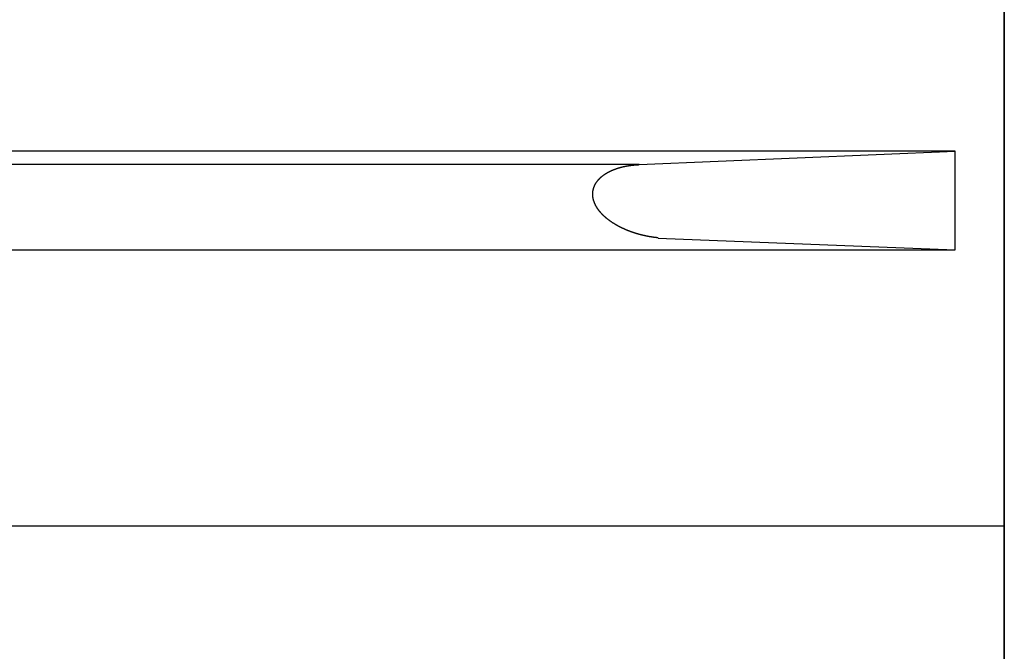
# Model space of a CAD drawing. Extents: x 101 to 1354, y 413 to 1246.
# Drawn here: x 448 to 488, y 599 to 625 of the extents above; entities that cross this region are included whole.
import ezdxf

# ---------------------------------------------------------------- set-up
doc = ezdxf.new("R2010")
doc.units = 0
doc.layers.get('0').update_dxf_attribs({"linetype": 'CONTINUOUS'})

msp = doc.modelspace()

# ---------------------------------------------------------------- linework, layer by layer
for p, q in [((488.455, 486.475), (488.455, 704.475)), ((488.455, 692.975), (488.455, 497.975)), ((486.455, 619.515), (431.47, 619.515)), ((473.617, 618.971), (486.455, 619.515)), ((486.455, 615.514), (486.455, 619.515)), ((473.617, 618.971), (431.471, 618.971)), ((474.389, 615.989), (486.455, 615.514)), ((431.473, 615.514), (486.455, 615.514)), ((434.941, 604.285), (488.455, 604.285))]:
    msp.add_line(p, q)
msp.add_polyline3d([(474.398, 615.996, 0), (474.391, 615.997, 0), (474.384, 615.997, 0), (474.378, 615.998, 0), (474.371, 615.999, 0), (474.364, 615.999, 0), (474.357, 616, 0), (474.35, 616.001, 0), (474.344, 616.002, 0), (474.337, 616.002, 0), (474.33, 616.003, 0), (474.323, 616.004, 0), (474.316, 616.004, 0), (474.31, 616.005, 0), (474.303, 616.006, 0), (474.296, 616.007, 0), (474.289, 616.008, 0), (474.282, 616.008, 0), (474.276, 616.009, 0), (474.269, 616.01, 0), (474.262, 616.011, 0), (474.255, 616.012, 0), (474.249, 616.013, 0), (474.242, 616.013, 0), (474.235, 616.014, 0), (474.228, 616.015, 0), (474.222, 616.016, 0), (474.215, 616.017, 0), (474.208, 616.018, 0), (474.201, 616.019, 0), (474.194, 616.02, 0), (474.188, 616.021, 0), (474.181, 616.022, 0), (474.174, 616.023, 0), (474.167, 616.024, 0), (474.161, 616.025, 0), (474.154, 616.026, 0), (474.147, 616.027, 0), (474.14, 616.028, 0), (474.134, 616.029, 0), (474.127, 616.03, 0), (474.12, 616.031, 0), (474.113, 616.032, 0), (474.107, 616.033, 0), (474.1, 616.034, 0), (474.093, 616.035, 0), (474.086, 616.036, 0), (474.08, 616.037, 0), (474.073, 616.038, 0), (474.066, 616.039, 0), (474.059, 616.041, 0), (474.053, 616.042, 0), (474.046, 616.043, 0), (474.039, 616.044, 0), (474.033, 616.045, 0), (474.026, 616.046, 0), (474.019, 616.048, 0), (474.012, 616.049, 0), (474.006, 616.05, 0), (473.999, 616.051, 0), (473.992, 616.052, 0), (473.985, 616.054, 0), (473.979, 616.055, 0), (473.972, 616.056, 0), (473.965, 616.057, 0), (473.959, 616.059, 0), (473.952, 616.06, 0), (473.945, 616.061, 0), (473.938, 616.063, 0), (473.932, 616.064, 0), (473.925, 616.065, 0), (473.918, 616.067, 0), (473.912, 616.068, 0), (473.905, 616.069, 0), (473.898, 616.071, 0), (473.892, 616.072, 0), (473.885, 616.074, 0), (473.878, 616.075, 0), (473.872, 616.076, 0), (473.865, 616.078, 0), (473.858, 616.079, 0), (473.852, 616.081, 0), (473.845, 616.082, 0), (473.838, 616.084, 0), (473.832, 616.085, 0), (473.825, 616.087, 0), (473.818, 616.088, 0), (473.812, 616.09, 0), (473.805, 616.091, 0), (473.798, 616.093, 0), (473.792, 616.094, 0), (473.785, 616.096, 0), (473.778, 616.097, 0), (473.772, 616.099, 0), (473.765, 616.1, 0), (473.758, 616.102, 0), (473.752, 616.104, 0), (473.745, 616.105, 0), (473.738, 616.107, 0), (473.732, 616.108, 0), (473.725, 616.11, 0), (473.719, 616.112, 0), (473.712, 616.113, 0), (473.705, 616.115, 0), (473.699, 616.117, 0), (473.692, 616.118, 0), (473.685, 616.12, 0), (473.679, 616.122, 0), (473.672, 616.124, 0), (473.666, 616.125, 0), (473.659, 616.127, 0), (473.652, 616.129, 0), (473.646, 616.131, 0), (473.639, 616.132, 0), (473.633, 616.134, 0), (473.626, 616.136, 0), (473.619, 616.138, 0), (473.613, 616.14, 0), (473.606, 616.141, 0), (473.6, 616.143, 0), (473.593, 616.145, 0), (473.587, 616.147, 0), (473.58, 616.149, 0), (473.573, 616.151, 0), (473.567, 616.152, 0), (473.56, 616.154, 0), (473.554, 616.156, 0), (473.547, 616.158, 0), (473.541, 616.16, 0), (473.534, 616.162, 0), (473.527, 616.164, 0), (473.521, 616.166, 0), (473.514, 616.168, 0), (473.508, 616.17, 0), (473.501, 616.172, 0), (473.495, 616.174, 0), (473.488, 616.176, 0), (473.482, 616.178, 0), (473.475, 616.18, 0), (473.469, 616.182, 0), (473.462, 616.184, 0), (473.456, 616.186, 0), (473.449, 616.188, 0), (473.443, 616.19, 0), (473.436, 616.192, 0), (473.43, 616.194, 0), (473.423, 616.197, 0), (473.417, 616.199, 0), (473.41, 616.201, 0), (473.404, 616.203, 0), (473.397, 616.205, 0), (473.391, 616.207, 0), (473.384, 616.209, 0), (473.378, 616.212, 0), (473.371, 616.214, 0), (473.365, 616.216, 0), (473.358, 616.218, 0), (473.352, 616.22, 0), (473.345, 616.223, 0), (473.339, 616.225, 0), (473.333, 616.227, 0), (473.326, 616.229, 0), (473.32, 616.232, 0), (473.313, 616.234, 0), (473.307, 616.236, 0), (473.3, 616.239, 0), (473.294, 616.241, 0), (473.288, 616.243, 0), (473.281, 616.246, 0), (473.275, 616.248, 0), (473.268, 616.25, 0), (473.262, 616.253, 0), (473.255, 616.255, 0), (473.249, 616.258, 0), (473.243, 616.26, 0), (473.236, 616.262, 0), (473.23, 616.265, 0), (473.224, 616.267, 0), (473.217, 616.27, 0), (473.211, 616.272, 0), (473.204, 616.275, 0), (473.198, 616.277, 0), (473.192, 616.28, 0), (473.185, 616.282, 0), (473.179, 616.285, 0), (473.173, 616.287, 0), (473.166, 616.29, 0), (473.16, 616.292, 0), (473.154, 616.295, 0), (473.147, 616.297, 0), (473.141, 616.3, 0), (473.135, 616.302, 0), (473.128, 616.305, 0), (473.122, 616.308, 0), (473.116, 616.31, 0), (473.109, 616.313, 0), (473.103, 616.315, 0), (473.097, 616.318, 0), (473.09, 616.321, 0), (473.084, 616.323, 0), (473.078, 616.326, 0), (473.072, 616.329, 0), (473.065, 616.331, 0), (473.059, 616.334, 0), (473.053, 616.337, 0), (473.047, 616.34, 0), (473.04, 616.342, 0), (473.034, 616.345, 0), (473.028, 616.348, 0), (473.022, 616.351, 0), (473.015, 616.353, 0), (473.009, 616.356, 0), (473.003, 616.359, 0), (472.997, 616.362, 0), (472.99, 616.365, 0), (472.984, 616.367, 0), (472.978, 616.37, 0), (472.972, 616.373, 0), (472.966, 616.376, 0), (472.959, 616.379, 0), (472.953, 616.382, 0), (472.947, 616.385, 0), (472.941, 616.388, 0), (472.935, 616.391, 0), (472.928, 616.393, 0), (472.922, 616.396, 0), (472.916, 616.399, 0), (472.91, 616.402, 0), (472.904, 616.405, 0), (472.898, 616.408, 0), (472.892, 616.411, 0), (472.885, 616.414, 0), (472.879, 616.417, 0), (472.873, 616.42, 0), (472.867, 616.423, 0), (472.861, 616.426, 0), (472.855, 616.429, 0), (472.849, 616.433, 0), (472.843, 616.436, 0), (472.837, 616.439, 0), (472.83, 616.442, 0), (472.824, 616.445, 0), (472.818, 616.448, 0), (472.812, 616.451, 0), (472.806, 616.454, 0), (472.8, 616.458, 0), (472.794, 616.461, 0), (472.788, 616.464, 0), (472.782, 616.467, 0), (472.776, 616.47, 0), (472.77, 616.474, 0), (472.764, 616.477, 0), (472.758, 616.48, 0), (472.752, 616.483, 0), (472.746, 616.487, 0), (472.74, 616.49, 0), (472.734, 616.493, 0), (472.728, 616.497, 0), (472.722, 616.5, 0), (472.716, 616.503, 0), (472.71, 616.507, 0), (472.704, 616.51, 0), (472.698, 616.513, 0), (472.692, 616.517, 0), (472.687, 616.52, 0), (472.681, 616.524, 0), (472.675, 616.527, 0), (472.669, 616.531, 0), (472.663, 616.534, 0), (472.657, 616.537, 0), (472.651, 616.541, 0), (472.645, 616.544, 0), (472.639, 616.548, 0), (472.634, 616.552, 0), (472.628, 616.555, 0), (472.622, 616.559, 0), (472.616, 616.562, 0), (472.61, 616.566, 0), (472.605, 616.569, 0), (472.599, 616.573, 0), (472.593, 616.577, 0), (472.587, 616.58, 0), (472.581, 616.584, 0), (472.576, 616.587, 0), (472.57, 616.591, 0), (472.564, 616.595, 0), (472.558, 616.599, 0), (472.553, 616.602, 0), (472.547, 616.606, 0), (472.541, 616.61, 0), (472.535, 616.613, 0), (472.53, 616.617, 0), (472.524, 616.621, 0), (472.518, 616.625, 0), (472.513, 616.629, 0), (472.507, 616.632, 0), (472.501, 616.636, 0), (472.496, 616.64, 0), (472.49, 616.644, 0), (472.484, 616.648, 0), (472.479, 616.652, 0), (472.473, 616.656, 0), (472.468, 616.66, 0), (472.462, 616.663, 0), (472.456, 616.667, 0), (472.451, 616.671, 0), (472.445, 616.675, 0), (472.44, 616.679, 0), (472.434, 616.683, 0), (472.429, 616.687, 0), (472.423, 616.691, 0), (472.418, 616.695, 0), (472.412, 616.699, 0), (472.407, 616.704, 0), (472.401, 616.708, 0), (472.396, 616.712, 0), (472.39, 616.716, 0), (472.385, 616.72, 0), (472.379, 616.724, 0), (472.374, 616.728, 0), (472.369, 616.732, 0), (472.363, 616.737, 0), (472.358, 616.741, 0), (472.352, 616.745, 0), (472.347, 616.749, 0), (472.342, 616.754, 0), (472.336, 616.758, 0), (472.331, 616.762, 0), (472.326, 616.766, 0), (472.32, 616.771, 0), (472.315, 616.775, 0), (472.31, 616.779, 0), (472.305, 616.784, 0), (472.299, 616.788, 0), (472.294, 616.792, 0), (472.289, 616.797, 0), (472.284, 616.801, 0), (472.278, 616.806, 0), (472.273, 616.81, 0), (472.268, 616.814, 0), (472.263, 616.819, 0), (472.258, 616.823, 0), (472.253, 616.828, 0), (472.247, 616.832, 0), (472.242, 616.837, 0), (472.237, 616.841, 0), (472.232, 616.846, 0), (472.227, 616.851, 0), (472.222, 616.855, 0), (472.217, 616.86, 0), (472.212, 616.864, 0), (472.207, 616.869, 0), (472.202, 616.874, 0), (472.197, 616.878, 0), (472.192, 616.883, 0), (472.187, 616.888, 0), (472.182, 616.892, 0), (472.177, 616.897, 0), (472.172, 616.902, 0), (472.167, 616.906, 0), (472.162, 616.911, 0), (472.157, 616.916, 0), (472.153, 616.921, 0), (472.148, 616.926, 0), (472.143, 616.93, 0), (472.138, 616.935, 0), (472.133, 616.94, 0), (472.128, 616.945, 0), (472.124, 616.95, 0), (472.119, 616.955, 0), (472.114, 616.96, 0), (472.11, 616.965, 0), (472.105, 616.97, 0), (472.1, 616.975, 0), (472.095, 616.98, 0), (472.091, 616.985, 0), (472.086, 616.99, 0), (472.082, 616.995, 0), (472.077, 617, 0), (472.072, 617.005, 0), (472.068, 617.01, 0), (472.063, 617.015, 0), (472.059, 617.02, 0), (472.054, 617.026, 0), (472.05, 617.031, 0), (472.046, 617.036, 0), (472.041, 617.041, 0), (472.037, 617.046, 0), (472.032, 617.052, 0), (472.028, 617.057, 0), (472.024, 617.062, 0), (472.019, 617.067, 0), (472.015, 617.073, 0), (472.011, 617.078, 0), (472.006, 617.083, 0), (472.002, 617.089, 0), (471.998, 617.094, 0), (471.994, 617.099, 0), (471.99, 617.105, 0), (471.985, 617.11, 0), (471.981, 617.116, 0), (471.977, 617.121, 0), (471.973, 617.127, 0), (471.969, 617.132, 0), (471.965, 617.138, 0), (471.961, 617.143, 0), (471.957, 617.149, 0), (471.953, 617.154, 0), (471.949, 617.16, 0), (471.945, 617.166, 0), (471.941, 617.171, 0), (471.938, 617.177, 0), (471.934, 617.182, 0), (471.93, 617.188, 0), (471.926, 617.194, 0), (471.922, 617.2, 0), (471.919, 617.205, 0), (471.915, 617.211, 0), (471.911, 617.217, 0), (471.908, 617.223, 0), (471.904, 617.228, 0), (471.9, 617.234, 0), (471.897, 617.24, 0), (471.893, 617.246, 0), (471.89, 617.252, 0), (471.886, 617.258, 0), (471.883, 617.264, 0), (471.88, 617.269, 0), (471.876, 617.275, 0), (471.873, 617.281, 0), (471.869, 617.287, 0), (471.866, 617.293, 0), (471.863, 617.299, 0), (471.86, 617.305, 0), (471.857, 617.311, 0), (471.853, 617.317, 0), (471.85, 617.324, 0), (471.847, 617.33, 0), (471.844, 617.336, 0), (471.841, 617.342, 0), (471.838, 617.348, 0), (471.835, 617.354, 0), (471.832, 617.36, 0), (471.829, 617.367, 0), (471.826, 617.373, 0), (471.824, 617.379, 0), (471.821, 617.385, 0), (471.818, 617.391, 0), (471.815, 617.398, 0), (471.813, 617.404, 0), (471.81, 617.41, 0), (471.808, 617.417, 0), (471.805, 617.423, 0), (471.803, 617.429, 0), (471.8, 617.436, 0), (471.798, 617.442, 0), (471.795, 617.449, 0), (471.793, 617.455, 0), (471.791, 617.461, 0), (471.788, 617.468, 0), (471.786, 617.474, 0), (471.784, 617.481, 0), (471.782, 617.487, 0), (471.78, 617.494, 0), (471.778, 617.5, 0), (471.776, 617.507, 0), (471.774, 617.513, 0), (471.772, 617.52, 0), (471.77, 617.527, 0), (471.768, 617.533, 0), (471.766, 617.54, 0), (471.765, 617.546, 0), (471.763, 617.553, 0), (471.761, 617.56, 0), (471.76, 617.566, 0), (471.758, 617.573, 0), (471.757, 617.58, 0), (471.755, 617.586, 0), (471.754, 617.593, 0), (471.752, 617.6, 0), (471.751, 617.606, 0), (471.75, 617.613, 0), (471.748, 617.62, 0), (471.747, 617.626, 0), (471.746, 617.633, 0), (471.745, 617.64, 0), (471.744, 617.647, 0), (471.743, 617.653, 0), (471.742, 617.66, 0), (471.741, 617.667, 0), (471.74, 617.674, 0), (471.74, 617.681, 0), (471.739, 617.687, 0), (471.738, 617.694, 0), (471.738, 617.701, 0), (471.737, 617.708, 0), (471.737, 617.715, 0), (471.736, 617.721, 0), (471.736, 617.728, 0), (471.735, 617.735, 0), (471.735, 617.742, 0), (471.735, 617.749, 0), (471.735, 617.756, 0), (471.735, 617.762, 0), (471.735, 617.769, 0), (471.735, 617.776, 0), (471.735, 617.783, 0), (471.735, 617.79, 0), (471.735, 617.797, 0), (471.735, 617.803, 0), (471.735, 617.81, 0), (471.736, 617.817, 0), (471.736, 617.824, 0), (471.737, 617.831, 0), (471.737, 617.838, 0), (471.738, 617.844, 0), (471.738, 617.851, 0), (471.739, 617.858, 0), (471.74, 617.865, 0), (471.74, 617.872, 0), (471.741, 617.878, 0), (471.742, 617.885, 0), (471.743, 617.892, 0), (471.744, 617.899, 0), (471.745, 617.905, 0), (471.746, 617.912, 0), (471.747, 617.919, 0), (471.749, 617.926, 0), (471.75, 617.932, 0), (471.751, 617.939, 0), (471.753, 617.946, 0), (471.754, 617.952, 0), (471.756, 617.959, 0), (471.757, 617.966, 0), (471.759, 617.972, 0), (471.76, 617.979, 0), (471.762, 617.986, 0), (471.764, 617.992, 0), (471.766, 617.999, 0), (471.768, 618.005, 0), (471.77, 618.012, 0), (471.772, 618.018, 0), (471.774, 618.025, 0), (471.776, 618.031, 0), (471.778, 618.038, 0), (471.78, 618.044, 0), (471.782, 618.051, 0), (471.785, 618.057, 0), (471.787, 618.064, 0), (471.79, 618.07, 0), (471.792, 618.076, 0), (471.795, 618.083, 0), (471.797, 618.089, 0), (471.8, 618.095, 0), (471.802, 618.102, 0), (471.805, 618.108, 0), (471.808, 618.114, 0), (471.811, 618.12, 0), (471.814, 618.127, 0), (471.817, 618.133, 0), (471.82, 618.139, 0), (471.823, 618.145, 0), (471.826, 618.151, 0), (471.829, 618.157, 0), (471.832, 618.163, 0), (471.835, 618.169, 0), (471.838, 618.175, 0), (471.842, 618.181, 0), (471.845, 618.187, 0), (471.848, 618.193, 0), (471.852, 618.199, 0), (471.855, 618.205, 0), (471.859, 618.211, 0), (471.862, 618.217, 0), (471.866, 618.223, 0), (471.869, 618.228, 0), (471.873, 618.234, 0), (471.877, 618.24, 0), (471.881, 618.246, 0), (471.884, 618.251, 0), (471.888, 618.257, 0), (471.892, 618.263, 0), (471.896, 618.268, 0), (471.9, 618.274, 0), (471.904, 618.279, 0), (471.908, 618.285, 0), (471.912, 618.29, 0), (471.916, 618.296, 0), (471.92, 618.301, 0), (471.924, 618.307, 0), (471.929, 618.312, 0), (471.933, 618.318, 0), (471.937, 618.323, 0), (471.941, 618.328, 0), (471.946, 618.333, 0), (471.95, 618.339, 0), (471.955, 618.344, 0), (471.959, 618.349, 0), (471.963, 618.354, 0), (471.968, 618.359, 0), (471.973, 618.365, 0), (471.977, 618.37, 0), (471.982, 618.375, 0), (471.986, 618.38, 0), (471.991, 618.385, 0), (471.996, 618.39, 0), (472, 618.395, 0), (472.005, 618.4, 0), (472.01, 618.404, 0), (472.015, 618.409, 0), (472.019, 618.414, 0), (472.024, 618.419, 0), (472.029, 618.424, 0), (472.034, 618.429, 0), (472.039, 618.433, 0), (472.044, 618.438, 0), (472.049, 618.443, 0), (472.054, 618.447, 0), (472.059, 618.452, 0), (472.064, 618.457, 0), (472.069, 618.461, 0), (472.074, 618.466, 0), (472.079, 618.47, 0), (472.085, 618.475, 0), (472.09, 618.479, 0), (472.095, 618.484, 0), (472.1, 618.488, 0), (472.105, 618.492, 0), (472.111, 618.497, 0), (472.116, 618.501, 0), (472.121, 618.505, 0), (472.127, 618.51, 0), (472.132, 618.514, 0), (472.137, 618.518, 0), (472.143, 618.522, 0), (472.148, 618.526, 0), (472.154, 618.531, 0), (472.159, 618.535, 0), (472.165, 618.539, 0), (472.17, 618.543, 0), (472.176, 618.547, 0), (472.181, 618.551, 0), (472.187, 618.555, 0), (472.192, 618.559, 0), (472.198, 618.563, 0), (472.203, 618.567, 0), (472.209, 618.571, 0), (472.215, 618.575, 0), (472.22, 618.578, 0), (472.226, 618.582, 0), (472.232, 618.586, 0), (472.237, 618.59, 0), (472.243, 618.594, 0), (472.249, 618.597, 0), (472.255, 618.601, 0), (472.26, 618.605, 0), (472.266, 618.608, 0), (472.272, 618.612, 0), (472.278, 618.616, 0), (472.284, 618.619, 0), (472.289, 618.623, 0), (472.295, 618.626, 0), (472.301, 618.63, 0), (472.307, 618.633, 0), (472.313, 618.637, 0), (472.319, 618.64, 0), (472.325, 618.644, 0), (472.331, 618.647, 0), (472.337, 618.65, 0), (472.343, 618.654, 0), (472.349, 618.657, 0), (472.355, 618.66, 0), (472.361, 618.664, 0), (472.367, 618.667, 0), (472.373, 618.67, 0), (472.379, 618.673, 0), (472.385, 618.676, 0), (472.391, 618.68, 0), (472.397, 618.683, 0), (472.403, 618.686, 0), (472.409, 618.689, 0), (472.415, 618.692, 0), (472.421, 618.695, 0), (472.427, 618.698, 0), (472.433, 618.701, 0), (472.44, 618.704, 0), (472.446, 618.707, 0), (472.452, 618.71, 0), (472.458, 618.713, 0), (472.464, 618.716, 0), (472.47, 618.719, 0), (472.477, 618.722, 0), (472.483, 618.725, 0), (472.489, 618.727, 0), (472.495, 618.73, 0), (472.502, 618.733, 0), (472.508, 618.736, 0), (472.514, 618.739, 0), (472.52, 618.741, 0), (472.527, 618.744, 0), (472.533, 618.747, 0), (472.539, 618.749, 0), (472.545, 618.752, 0), (472.552, 618.755, 0), (472.558, 618.757, 0), (472.564, 618.76, 0), (472.571, 618.763, 0), (472.577, 618.765, 0), (472.583, 618.768, 0), (472.59, 618.77, 0), (472.596, 618.773, 0), (472.602, 618.775, 0), (472.609, 618.778, 0), (472.615, 618.78, 0), (472.622, 618.783, 0), (472.628, 618.785, 0), (472.634, 618.787, 0), (472.641, 618.79, 0), (472.647, 618.792, 0), (472.654, 618.794, 0), (472.66, 618.797, 0), (472.666, 618.799, 0), (472.673, 618.801, 0), (472.679, 618.804, 0), (472.686, 618.806, 0), (472.692, 618.808, 0), (472.699, 618.81, 0), (472.705, 618.813, 0), (472.712, 618.815, 0), (472.718, 618.817, 0), (472.725, 618.819, 0), (472.731, 618.821, 0), (472.738, 618.823, 0), (472.744, 618.825, 0), (472.751, 618.828, 0), (472.757, 618.83, 0), (472.764, 618.832, 0), (472.77, 618.834, 0), (472.777, 618.836, 0), (472.783, 618.838, 0), (472.79, 618.84, 0), (472.796, 618.842, 0), (472.803, 618.844, 0), (472.809, 618.846, 0), (472.816, 618.848, 0), (472.822, 618.849, 0), (472.829, 618.851, 0), (472.836, 618.853, 0), (472.842, 618.855, 0), (472.849, 618.857, 0), (472.855, 618.859, 0), (472.862, 618.86, 0), (472.869, 618.862, 0), (472.875, 618.864, 0), (472.882, 618.866, 0), (472.888, 618.868, 0), (472.895, 618.869, 0), (472.902, 618.871, 0), (472.908, 618.873, 0), (472.915, 618.874, 0), (472.921, 618.876, 0), (472.928, 618.878, 0), (472.935, 618.879, 0), (472.941, 618.881, 0), (472.948, 618.882, 0), (472.955, 618.884, 0), (472.961, 618.886, 0), (472.968, 618.887, 0), (472.975, 618.889, 0), (472.981, 618.89, 0), (472.988, 618.892, 0), (472.995, 618.893, 0), (473.001, 618.895, 0), (473.008, 618.896, 0), (473.015, 618.897, 0), (473.021, 618.899, 0), (473.028, 618.9, 0), (473.035, 618.902, 0), (473.041, 618.903, 0), (473.048, 618.904, 0), (473.055, 618.906, 0), (473.061, 618.907, 0), (473.068, 618.908, 0), (473.075, 618.91, 0), (473.082, 618.911, 0), (473.088, 618.912, 0), (473.095, 618.914, 0), (473.102, 618.915, 0), (473.108, 618.916, 0), (473.115, 618.917, 0), (473.122, 618.918, 0), (473.129, 618.92, 0), (473.135, 618.921, 0), (473.142, 618.922, 0), (473.149, 618.923, 0), (473.156, 618.924, 0), (473.162, 618.925, 0), (473.169, 618.926, 0), (473.176, 618.928, 0), (473.183, 618.929, 0), (473.189, 618.93, 0), (473.196, 618.931, 0), (473.203, 618.932, 0), (473.21, 618.933, 0), (473.216, 618.934, 0), (473.223, 618.935, 0), (473.23, 618.936, 0), (473.237, 618.937, 0), (473.243, 618.938, 0), (473.25, 618.939, 0), (473.257, 618.94, 0), (473.264, 618.941, 0), (473.27, 618.941, 0), (473.277, 618.942, 0), (473.284, 618.943, 0), (473.291, 618.944, 0), (473.298, 618.945, 0), (473.304, 618.946, 0), (473.311, 618.947, 0), (473.318, 618.948, 0), (473.325, 618.948, 0), (473.331, 618.949, 0), (473.338, 618.95, 0), (473.345, 618.951, 0), (473.352, 618.952, 0), (473.359, 618.952, 0), (473.365, 618.953, 0), (473.372, 618.954, 0), (473.379, 618.954, 0), (473.386, 618.955, 0), (473.393, 618.956, 0), (473.399, 618.957, 0), (473.406, 618.957, 0), (473.413, 618.958, 0), (473.42, 618.959, 0), (473.427, 618.959, 0), (473.433, 618.96, 0), (473.44, 618.96, 0), (473.447, 618.961, 0), (473.454, 618.962, 0), (473.461, 618.962, 0), (473.467, 618.963, 0), (473.474, 618.963, 0), (473.481, 618.964, 0), (473.488, 618.964, 0), (473.495, 618.965, 0), (473.501, 618.965, 0), (473.508, 618.966, 0), (473.515, 618.966, 0), (473.522, 618.967, 0), (473.529, 618.967, 0), (473.535, 618.967, 0), (473.542, 618.968, 0), (473.549, 618.968, 0), (473.556, 618.969, 0), (473.563, 618.969, 0), (473.57, 618.969, 0), (473.576, 618.97, 0), (473.583, 618.97, 0), (473.59, 618.97, 0), (473.597, 618.971, 0), (473.604, 618.971, 0), (473.611, 618.971, 0), (473.617, 618.971, 0)])

doc.saveas('drawing.dxf')
